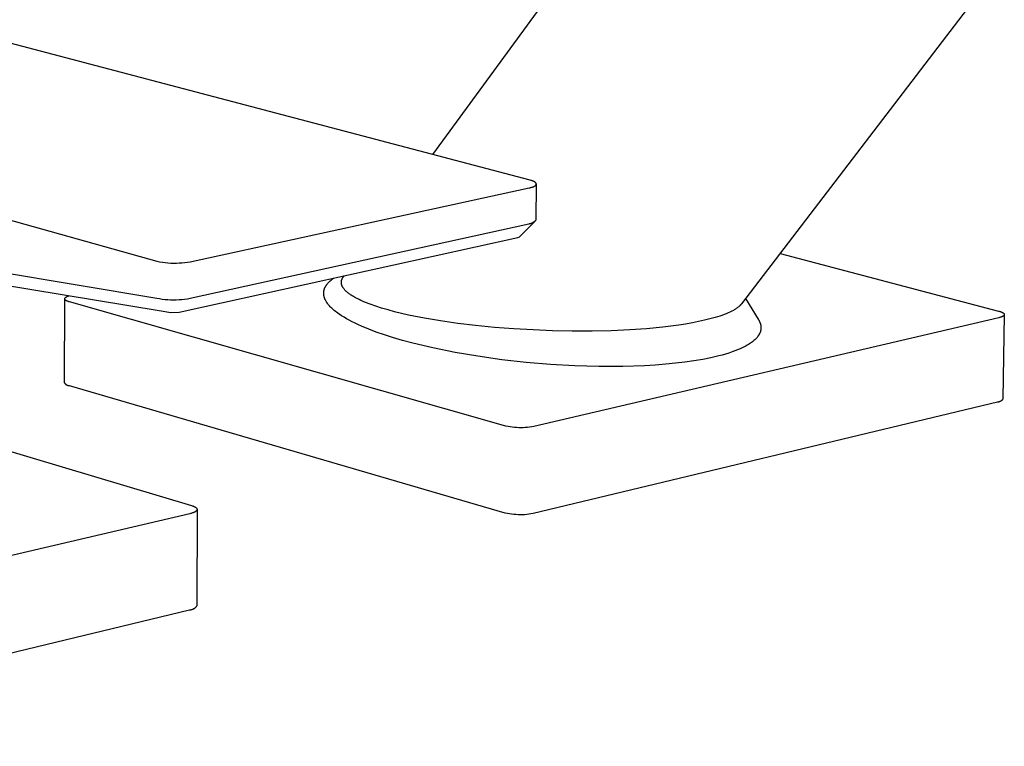
# Model space of a CAD drawing. Units: millimetres. Extents: x -382 to 406, y -320 to 299.
# Drawn here: x -247 to -176, y -303 to -250 of the extents above; entities that cross this region are included whole.
import ezdxf

# ---------------------------------------------------------------- set-up
doc = ezdxf.new("R2010")
doc.units = ezdxf.units.MM
doc.header["$MEASUREMENT"] = 0
doc.layers.add('Default', color=7, linetype='Continuous', true_color=0x000000)

msp = doc.modelspace()

# ---------------------------------------------------------------- linework, layer by layer
at = {"layer": 'Default', "color": 7, "true_color": 0xffffff}
for p, q in [((-217.136, -260.113), (-196.736, -232.2)), ((-210.068, -261.973), (-269.978, -246.207)), ((-176.56, -247.219), (-194.713, -270.953)), ((-296.594, -251.296), (-237.163, -267.851)), ((-210.018, -261.987), (-210.068, -261.973)), ((-209.969, -262.001), (-210.018, -261.987)), ((-209.923, -262.016), (-209.969, -262.001)), ((-209.879, -262.032), (-209.923, -262.016)), ((-209.858, -262.041), (-209.879, -262.032)), ((-209.837, -262.049), (-209.858, -262.041)), ((-209.817, -262.058), (-209.837, -262.049)), ((-209.798, -262.066), (-209.817, -262.058)), ((-209.78, -262.075), (-209.798, -262.066)), ((-209.762, -262.084), (-209.78, -262.075)), ((-209.746, -262.094), (-209.762, -262.084)), ((-209.73, -262.103), (-209.746, -262.094)), ((-209.715, -262.112), (-209.73, -262.103)), ((-209.708, -262.117), (-209.715, -262.112)), ((-209.711, -262.39), (-209.704, -262.385)), ((-209.701, -262.122), (-209.708, -262.117)), ((-209.704, -262.385), (-209.697, -262.38)), ((-209.694, -262.127), (-209.701, -262.122)), ((-209.697, -262.38), (-209.69, -262.375)), ((-209.688, -262.132), (-209.694, -262.127)), ((-209.69, -262.375), (-209.684, -262.371)), ((-209.681, -262.137), (-209.688, -262.132)), ((-209.684, -262.371), (-209.678, -262.366)), ((-209.675, -262.141), (-209.681, -262.137)), ((-209.678, -262.366), (-209.672, -262.361)), ((-209.67, -262.146), (-209.675, -262.141)), ((-209.672, -262.361), (-209.666, -262.356)), ((-209.664, -262.151), (-209.67, -262.146)), ((-209.666, -262.356), (-209.661, -262.351)), ((-209.659, -262.156), (-209.664, -262.151)), ((-209.661, -262.351), (-209.656, -262.346)), ((-209.654, -262.161), (-209.659, -262.156)), ((-209.656, -262.346), (-209.651, -262.341)), ((-209.649, -262.166), (-209.654, -262.161)), ((-209.651, -262.341), (-209.646, -262.336)), ((-209.645, -262.171), (-209.649, -262.166)), ((-209.646, -262.336), (-209.642, -262.331)), ((-209.641, -262.177), (-209.645, -262.171)), ((-209.642, -262.331), (-209.638, -262.326)), ((-209.637, -262.182), (-209.641, -262.177)), ((-209.638, -262.326), (-209.636, -262.324)), ((-209.635, -262.184), (-209.637, -262.182)), ((-209.636, -262.324), (-209.634, -262.321)), ((-209.633, -262.187), (-209.635, -262.184)), ((-209.634, -262.321), (-209.632, -262.319)), ((-209.631, -262.189), (-209.633, -262.187)), ((-209.633, -264.856), (-209.61, -262.264)), ((-209.632, -262.319), (-209.631, -262.316)), ((-209.63, -262.192), (-209.631, -262.189)), ((-209.631, -262.316), (-209.629, -262.313)), ((-209.628, -262.194), (-209.63, -262.192)), ((-209.629, -262.313), (-209.627, -262.311)), ((-209.626, -262.197), (-209.628, -262.194)), ((-209.627, -262.311), (-209.626, -262.308)), ((-209.625, -262.2), (-209.626, -262.197)), ((-209.626, -262.308), (-209.624, -262.306)), ((-209.624, -262.202), (-209.625, -262.2)), ((-209.622, -262.205), (-209.624, -262.202)), ((-209.624, -262.306), (-209.623, -262.303)), ((-209.623, -262.303), (-209.622, -262.301)), ((-209.621, -262.207), (-209.622, -262.205)), ((-209.622, -262.301), (-209.621, -262.298)), ((-209.62, -262.21), (-209.621, -262.207)), ((-209.621, -262.298), (-209.619, -262.296)), ((-209.619, -262.212), (-209.62, -262.21)), ((-209.618, -262.215), (-209.619, -262.212)), ((-209.619, -262.296), (-209.618, -262.293)), ((-209.617, -262.218), (-209.618, -262.215)), ((-209.618, -262.293), (-209.617, -262.29)), ((-209.616, -262.22), (-209.617, -262.218)), ((-209.617, -262.29), (-209.616, -262.288)), ((-209.615, -262.223), (-209.616, -262.22)), ((-209.616, -262.288), (-209.615, -262.285)), ((-209.614, -262.225), (-209.615, -262.223)), ((-209.615, -262.283), (-209.614, -262.28)), ((-209.615, -262.285), (-209.615, -262.283)), ((-209.613, -262.228), (-209.614, -262.225)), ((-209.614, -262.28), (-209.613, -262.277)), ((-209.613, -262.231), (-209.613, -262.228)), ((-209.612, -262.233), (-209.613, -262.231)), ((-209.613, -262.277), (-209.612, -262.275)), ((-209.612, -262.236), (-209.612, -262.233)), ((-209.611, -262.238), (-209.612, -262.236)), ((-209.612, -262.272), (-209.611, -262.27)), ((-209.612, -262.275), (-209.612, -262.272)), ((-209.611, -262.241), (-209.611, -262.238)), ((-209.611, -262.244), (-209.611, -262.241)), ((-209.61, -262.246), (-209.611, -262.244)), ((-209.611, -262.264), (-209.61, -262.262)), ((-209.611, -262.267), (-209.611, -262.264)), ((-209.611, -262.27), (-209.611, -262.267)), ((-209.61, -262.249), (-209.61, -262.246)), ((-209.61, -262.251), (-209.61, -262.249)), ((-209.61, -262.254), (-209.61, -262.251)), ((-209.61, -262.257), (-209.61, -262.254)), ((-209.61, -262.259), (-209.61, -262.257)), ((-209.61, -262.262), (-209.61, -262.259)), ((-234.742, -267.892), (-210.135, -262.541)), ((-210.135, -262.541), (-210.082, -262.528)), ((-210.082, -262.528), (-210.03, -262.516)), ((-210.03, -262.516), (-209.98, -262.502)), ((-209.98, -262.502), (-209.932, -262.487)), ((-209.932, -262.487), (-209.887, -262.472)), ((-209.887, -262.472), (-209.865, -262.464)), ((-209.865, -262.464), (-209.844, -262.456)), ((-209.844, -262.456), (-209.824, -262.448)), ((-209.824, -262.448), (-209.804, -262.439)), ((-209.804, -262.439), (-209.785, -262.431)), ((-209.785, -262.431), (-209.767, -262.422)), ((-209.767, -262.422), (-209.75, -262.413)), ((-209.75, -262.413), (-209.734, -262.404)), ((-209.734, -262.404), (-209.718, -262.394)), ((-209.718, -262.394), (-209.711, -262.39)), ((-234.75, -270.544), (-210.157, -265.136)), ((-210.837, -266.091), (-209.693, -264.958)), ((-210.157, -265.136), (-210.133, -265.133)), ((-210.133, -265.133), (-210.109, -265.131)), ((-210.109, -265.131), (-210.084, -265.127)), ((-210.084, -265.127), (-210.06, -265.122)), ((-210.06, -265.122), (-210.036, -265.117)), ((-210.036, -265.117), (-210.013, -265.111)), ((-210.013, -265.111), (-209.989, -265.104)), ((-209.989, -265.104), (-209.966, -265.096)), ((-209.966, -265.096), (-209.943, -265.088)), ((-209.943, -265.088), (-209.92, -265.078)), ((-209.92, -265.078), (-209.898, -265.068)), ((-209.898, -265.068), (-209.876, -265.057)), ((-209.876, -265.057), (-209.854, -265.046)), ((-209.854, -265.046), (-209.833, -265.034)), ((-209.833, -265.034), (-209.812, -265.021)), ((-209.812, -265.021), (-209.792, -265.007)), ((-209.792, -265.007), (-209.772, -264.993)), ((-209.772, -264.993), (-209.753, -264.978)), ((-209.753, -264.978), (-209.734, -264.962)), ((-209.734, -264.962), (-209.716, -264.946)), ((-209.716, -264.946), (-209.698, -264.929)), ((-209.698, -264.929), (-209.681, -264.912)), ((-209.681, -264.912), (-209.664, -264.894)), ((-209.664, -264.894), (-209.648, -264.875)), ((-209.648, -264.875), (-209.633, -264.856)), ((-266.108, -265.694), (-237.17, -270.536)), ((-235.542, -271.563), (-210.961, -266.138)), ((-210.961, -266.138), (-210.837, -266.091)), ((-264.329, -266.912), (-236.859, -271.469)), ((-191.911, -267.289), (-176.044, -271.474)), ((-237.163, -267.851), (-236.964, -267.892)), ((-236.964, -267.892), (-236.764, -267.927)), ((-236.764, -267.927), (-236.563, -267.954)), ((-236.563, -267.954), (-236.36, -267.975)), ((-236.36, -267.975), (-236.158, -267.989)), ((-236.158, -267.989), (-235.955, -267.995)), ((-235.955, -267.995), (-235.751, -267.995)), ((-235.751, -267.995), (-235.548, -267.988)), ((-235.548, -267.988), (-235.346, -267.975)), ((-235.346, -267.975), (-235.143, -267.954)), ((-235.143, -267.954), (-234.942, -267.926)), ((-234.942, -267.926), (-234.742, -267.892)), ((-224.82, -269.539), (-224.802, -269.515)), ((-224.802, -269.515), (-224.783, -269.492)), ((-224.783, -269.492), (-224.759, -269.463)), ((-224.759, -269.463), (-224.734, -269.435)), ((-224.734, -269.435), (-224.709, -269.407)), ((-224.709, -269.407), (-224.684, -269.38)), ((-224.684, -269.38), (-224.657, -269.353)), ((-224.657, -269.353), (-224.63, -269.327)), ((-224.63, -269.327), (-224.603, -269.302)), ((-224.603, -269.302), (-224.575, -269.276)), ((-224.575, -269.276), (-224.519, -269.228)), ((-224.519, -269.228), (-224.461, -269.18)), ((-224.461, -269.18), (-224.401, -269.135)), ((-224.401, -269.135), (-224.341, -269.091)), ((-223.77, -269.386), (-223.769, -269.369)), ((-223.77, -269.404), (-223.77, -269.386)), ((-223.77, -269.414), (-223.77, -269.404)), ((-223.769, -269.425), (-223.77, -269.414)), ((-223.769, -269.369), (-223.768, -269.351)), ((-223.769, -269.436), (-223.769, -269.425)), ((-223.768, -269.447), (-223.769, -269.436)), ((-223.768, -269.351), (-223.767, -269.334)), ((-223.767, -269.458), (-223.768, -269.447)), ((-223.767, -269.334), (-223.764, -269.316)), ((-223.765, -269.469), (-223.767, -269.458)), ((-223.764, -269.48), (-223.765, -269.469)), ((-223.764, -269.316), (-223.762, -269.299)), ((-223.762, -269.491), (-223.764, -269.48)), ((-223.762, -269.299), (-223.759, -269.282)), ((-223.758, -269.512), (-223.762, -269.491)), ((-223.759, -269.282), (-223.755, -269.265)), ((-223.754, -269.534), (-223.758, -269.512)), ((-223.755, -269.265), (-223.75, -269.246)), ((-223.748, -269.555), (-223.754, -269.534)), ((-223.75, -269.246), (-223.745, -269.228)), ((-223.745, -269.228), (-223.74, -269.21)), ((-223.74, -269.21), (-223.733, -269.192)), ((-223.733, -269.192), (-223.727, -269.174)), ((-223.727, -269.174), (-223.719, -269.156)), ((-223.719, -269.156), (-223.712, -269.139)), ((-223.712, -269.139), (-223.704, -269.122)), ((-223.704, -269.122), (-223.695, -269.105)), ((-223.695, -269.105), (-223.686, -269.088)), ((-223.686, -269.088), (-223.677, -269.071)), ((-223.677, -269.071), (-223.667, -269.055)), ((-223.667, -269.055), (-223.657, -269.039)), ((-223.657, -269.039), (-223.646, -269.023)), ((-223.646, -269.023), (-223.636, -269.007)), ((-223.636, -269.007), (-223.625, -268.992)), ((-223.625, -268.992), (-223.574, -268.922)), ((-225.053, -270.174), (-225.052, -270.145)), ((-225.053, -270.202), (-225.053, -270.174)), ((-225.052, -270.231), (-225.053, -270.202)), ((-225.052, -270.145), (-225.051, -270.117)), ((-225.05, -270.259), (-225.052, -270.231)), ((-225.051, -270.117), (-225.048, -270.088)), ((-225.048, -270.088), (-225.046, -270.065)), ((-225.046, -270.065), (-225.043, -270.042)), ((-225.043, -270.042), (-225.039, -270.019)), ((-225.039, -270.019), (-225.035, -269.996)), ((-225.035, -269.996), (-225.03, -269.974)), ((-225.03, -269.974), (-225.024, -269.951)), ((-225.024, -269.951), (-225.018, -269.928)), ((-225.018, -269.928), (-225.012, -269.906)), ((-225.012, -269.906), (-225.003, -269.878)), ((-225.003, -269.878), (-224.993, -269.85)), ((-224.993, -269.85), (-224.982, -269.822)), ((-224.982, -269.822), (-224.971, -269.795)), ((-224.971, -269.795), (-224.959, -269.768)), ((-224.959, -269.768), (-224.946, -269.741)), ((-224.946, -269.741), (-224.932, -269.714)), ((-224.932, -269.714), (-224.918, -269.688)), ((-224.918, -269.688), (-224.903, -269.662)), ((-224.903, -269.662), (-224.887, -269.637)), ((-224.887, -269.637), (-224.871, -269.612)), ((-224.871, -269.612), (-224.855, -269.587)), ((-224.855, -269.587), (-224.837, -269.563)), ((-224.837, -269.563), (-224.82, -269.539)), ((-223.742, -269.576), (-223.748, -269.555)), ((-223.737, -269.595), (-223.742, -269.576)), ((-223.73, -269.613), (-223.737, -269.595)), ((-223.723, -269.631), (-223.73, -269.613)), ((-223.716, -269.649), (-223.723, -269.631)), ((-223.708, -269.667), (-223.716, -269.649)), ((-223.7, -269.684), (-223.708, -269.667)), ((-223.691, -269.701), (-223.7, -269.684)), ((-223.682, -269.719), (-223.691, -269.701)), ((-223.673, -269.736), (-223.682, -269.719)), ((-223.663, -269.752), (-223.673, -269.736)), ((-223.653, -269.769), (-223.663, -269.752)), ((-223.643, -269.785), (-223.653, -269.769)), ((-223.632, -269.802), (-223.643, -269.785)), ((-223.621, -269.818), (-223.632, -269.802)), ((-223.598, -269.849), (-223.621, -269.818)), ((-223.571, -269.884), (-223.598, -269.849)), ((-223.543, -269.918), (-223.571, -269.884)), ((-223.513, -269.951), (-223.543, -269.918)), ((-223.483, -269.983), (-223.513, -269.951)), ((-223.462, -270.005), (-223.483, -269.983)), ((-223.44, -270.026), (-223.462, -270.005)), ((-223.396, -270.067), (-223.44, -270.026)), ((-223.351, -270.107), (-223.396, -270.067)), ((-223.304, -270.146), (-223.351, -270.107)), ((-223.254, -270.185), (-223.304, -270.146)), ((-223.203, -270.224), (-223.254, -270.185)), ((-223.152, -270.261), (-223.203, -270.224)), ((-243.861, -276.682), (-243.855, -270.603)), ((-243.855, -270.58), (-243.854, -270.578)), ((-243.855, -270.582), (-243.855, -270.58)), ((-243.855, -270.584), (-243.855, -270.582)), ((-243.855, -270.586), (-243.855, -270.584)), ((-243.855, -270.588), (-243.855, -270.586)), ((-243.855, -270.59), (-243.855, -270.588)), ((-243.855, -270.592), (-243.855, -270.59)), ((-243.855, -270.594), (-243.855, -270.592)), ((-243.855, -270.596), (-243.855, -270.594)), ((-243.855, -270.598), (-243.855, -270.596)), ((-243.854, -270.6), (-243.855, -270.598)), ((-243.854, -270.574), (-243.853, -270.572)), ((-243.854, -270.576), (-243.854, -270.574)), ((-243.854, -270.578), (-243.854, -270.576)), ((-243.854, -270.602), (-243.854, -270.6)), ((-243.854, -270.604), (-243.854, -270.602)), ((-243.853, -270.606), (-243.854, -270.604)), ((-243.853, -270.568), (-243.852, -270.566)), ((-243.853, -270.57), (-243.853, -270.568)), ((-243.853, -270.572), (-243.853, -270.57)), ((-243.853, -270.608), (-243.853, -270.606)), ((-243.853, -270.61), (-243.853, -270.608)), ((-243.852, -270.612), (-243.853, -270.61)), ((-243.852, -270.564), (-243.851, -270.562)), ((-243.852, -270.566), (-243.852, -270.564)), ((-243.851, -270.614), (-243.852, -270.612)), ((-243.851, -270.562), (-243.85, -270.56)), ((-243.851, -270.616), (-243.851, -270.614)), ((-243.85, -270.618), (-243.851, -270.616)), ((-243.85, -270.558), (-243.849, -270.557)), ((-243.85, -270.56), (-243.85, -270.558)), ((-243.85, -270.62), (-243.85, -270.618)), ((-243.849, -270.622), (-243.85, -270.62)), ((-243.849, -270.557), (-243.848, -270.555)), ((-243.848, -270.624), (-243.849, -270.622)), ((-243.848, -270.555), (-243.847, -270.553)), ((-243.847, -270.626), (-243.848, -270.624)), ((-243.847, -270.553), (-243.846, -270.551)), ((-243.846, -270.628), (-243.847, -270.626)), ((-243.846, -270.551), (-243.845, -270.549)), ((-243.845, -270.63), (-243.846, -270.628)), ((-243.845, -270.549), (-243.844, -270.547)), ((-243.844, -270.632), (-243.845, -270.63)), ((-243.844, -270.547), (-243.843, -270.545)), ((-243.843, -270.634), (-243.844, -270.632)), ((-243.843, -270.545), (-243.842, -270.543)), ((-243.842, -270.636), (-243.843, -270.634)), ((-243.842, -270.543), (-243.841, -270.541)), ((-243.841, -270.638), (-243.842, -270.636)), ((-243.841, -270.541), (-243.84, -270.539)), ((-243.84, -270.64), (-243.841, -270.638)), ((-243.84, -270.539), (-243.839, -270.537)), ((-243.838, -270.644), (-243.84, -270.64)), ((-243.839, -270.537), (-243.836, -270.533)), ((-243.835, -270.648), (-243.838, -270.644)), ((-243.836, -270.533), (-243.834, -270.529)), ((-243.832, -270.651), (-243.835, -270.648)), ((-243.834, -270.529), (-243.831, -270.525)), ((-243.829, -270.655), (-243.832, -270.651)), ((-243.831, -270.525), (-243.828, -270.521)), ((-243.826, -270.659), (-243.829, -270.655)), ((-243.828, -270.521), (-243.824, -270.517)), ((-243.823, -270.663), (-243.826, -270.659)), ((-243.824, -270.517), (-243.821, -270.513)), ((-243.82, -270.667), (-243.823, -270.663)), ((-243.821, -270.513), (-243.817, -270.51)), ((-243.816, -270.671), (-243.82, -270.667)), ((-243.817, -270.51), (-243.814, -270.506)), ((-243.812, -270.674), (-243.816, -270.671)), ((-243.814, -270.506), (-243.81, -270.502)), ((-243.808, -270.678), (-243.812, -270.674)), ((-243.81, -270.502), (-243.805, -270.498)), ((-243.804, -270.682), (-243.808, -270.678)), ((-243.805, -270.498), (-243.801, -270.494)), ((-243.8, -270.686), (-243.804, -270.682)), ((-243.801, -270.494), (-243.797, -270.49)), ((-243.795, -270.689), (-243.8, -270.686)), ((-243.797, -270.49), (-243.792, -270.487)), ((-243.791, -270.693), (-243.795, -270.689)), ((-243.792, -270.487), (-243.787, -270.483)), ((-243.786, -270.697), (-243.791, -270.693)), ((-243.787, -270.483), (-243.782, -270.479)), ((-243.776, -270.704), (-243.786, -270.697)), ((-243.782, -270.479), (-243.772, -270.472)), ((-243.765, -270.711), (-243.776, -270.704)), ((-243.772, -270.472), (-243.761, -270.465)), ((-243.754, -270.718), (-243.765, -270.711)), ((-243.761, -270.465), (-243.749, -270.457)), ((-243.742, -270.725), (-243.754, -270.718)), ((-243.749, -270.457), (-243.737, -270.45)), ((-243.73, -270.732), (-243.742, -270.725)), ((-243.737, -270.45), (-243.724, -270.443)), ((-243.717, -270.739), (-243.73, -270.732)), ((-243.724, -270.443), (-243.71, -270.436)), ((-243.704, -270.746), (-243.717, -270.739)), ((-243.71, -270.436), (-243.696, -270.43)), ((-243.69, -270.752), (-243.704, -270.746)), ((-243.696, -270.43), (-243.682, -270.423)), ((-243.676, -270.759), (-243.69, -270.752)), ((-243.682, -270.423), (-243.667, -270.416)), ((-243.646, -270.771), (-243.676, -270.759)), ((-243.667, -270.416), (-243.635, -270.404)), ((-243.614, -270.783), (-243.646, -270.771)), ((-243.635, -270.404), (-243.602, -270.391)), ((-243.581, -270.795), (-243.614, -270.783)), ((-243.602, -270.391), (-243.567, -270.38)), ((-243.547, -270.806), (-243.581, -270.795)), ((-243.567, -270.38), (-243.53, -270.368)), ((-243.511, -270.817), (-243.547, -270.806)), ((-211.817, -279.825), (-243.511, -270.817)), ((-237.17, -270.536), (-236.97, -270.573)), ((-236.97, -270.573), (-236.77, -270.603)), ((-236.77, -270.603), (-236.568, -270.626)), ((-236.568, -270.626), (-236.366, -270.643)), ((-236.366, -270.643), (-236.163, -270.654)), ((-236.163, -270.654), (-235.96, -270.658)), ((-235.96, -270.658), (-235.757, -270.655)), ((-235.757, -270.655), (-235.555, -270.646)), ((-235.555, -270.646), (-235.352, -270.63)), ((-235.352, -270.63), (-235.151, -270.608)), ((-235.151, -270.608), (-234.95, -270.579)), ((-234.95, -270.579), (-234.75, -270.544)), ((-225.047, -270.287), (-225.05, -270.259)), ((-225.043, -270.316), (-225.047, -270.287)), ((-225.039, -270.345), (-225.043, -270.316)), ((-225.033, -270.374), (-225.039, -270.345)), ((-225.027, -270.403), (-225.033, -270.374)), ((-225.02, -270.431), (-225.027, -270.403)), ((-225.012, -270.46), (-225.02, -270.431)), ((-225.004, -270.488), (-225.012, -270.46)), ((-224.995, -270.516), (-225.004, -270.488)), ((-224.985, -270.544), (-224.995, -270.516)), ((-224.973, -270.573), (-224.985, -270.544)), ((-224.961, -270.603), (-224.973, -270.573)), ((-224.949, -270.631), (-224.961, -270.603)), ((-224.935, -270.66), (-224.949, -270.631)), ((-224.921, -270.688), (-224.935, -270.66)), ((-224.906, -270.716), (-224.921, -270.688)), ((-224.891, -270.744), (-224.906, -270.716)), ((-224.875, -270.772), (-224.891, -270.744)), ((-224.858, -270.801), (-224.875, -270.772)), ((-224.84, -270.829), (-224.858, -270.801)), ((-224.821, -270.858), (-224.84, -270.829)), ((-224.802, -270.886), (-224.821, -270.858)), ((-224.762, -270.941), (-224.802, -270.886)), ((-224.72, -270.994), (-224.762, -270.941)), ((-223.099, -270.297), (-223.152, -270.261)), ((-223.046, -270.332), (-223.099, -270.297)), ((-222.992, -270.366), (-223.046, -270.332)), ((-222.883, -270.432), (-222.992, -270.366)), ((-222.752, -270.506), (-222.883, -270.432)), ((-222.619, -270.577), (-222.752, -270.506)), ((-222.484, -270.644), (-222.619, -270.577)), ((-222.347, -270.708), (-222.484, -270.644)), ((-222.183, -270.781), (-222.347, -270.708)), ((-222.017, -270.851), (-222.183, -270.781)), ((-221.681, -270.981), (-222.017, -270.851)), ((-194.713, -270.953), (-194.728, -270.972)), ((-194.421, -270.571), (-193.501, -272.058)), ((-236.859, -271.469), (-236.146, -271.586)), ((-236.146, -271.586), (-235.542, -271.563)), ((-224.673, -271.052), (-224.72, -270.994)), ((-224.624, -271.107), (-224.673, -271.052)), ((-224.574, -271.162), (-224.624, -271.107)), ((-224.522, -271.215), (-224.574, -271.162)), ((-224.464, -271.272), (-224.522, -271.215)), ((-224.404, -271.327), (-224.464, -271.272)), ((-224.343, -271.381), (-224.404, -271.327)), ((-224.281, -271.434), (-224.343, -271.381)), ((-224.198, -271.501), (-224.281, -271.434)), ((-224.113, -271.567), (-224.198, -271.501)), ((-224.026, -271.631), (-224.113, -271.567)), ((-223.938, -271.693), (-224.026, -271.631)), ((-221.267, -271.127), (-221.681, -270.981)), ((-220.848, -271.261), (-221.267, -271.127)), ((-220.377, -271.398), (-220.848, -271.261)), ((-219.903, -271.525), (-220.377, -271.398)), ((-219.395, -271.649), (-219.903, -271.525)), ((-218.884, -271.765), (-219.395, -271.649)), ((-195.832, -271.675), (-195.975, -271.731)), ((-195.69, -271.615), (-195.832, -271.675)), ((-195.551, -271.552), (-195.69, -271.615)), ((-195.413, -271.483), (-195.551, -271.552)), ((-195.305, -271.425), (-195.413, -271.483)), ((-195.252, -271.395), (-195.305, -271.425)), ((-195.199, -271.363), (-195.252, -271.395)), ((-195.147, -271.331), (-195.199, -271.363)), ((-195.096, -271.297), (-195.147, -271.331)), ((-195.046, -271.262), (-195.096, -271.297)), ((-194.996, -271.226), (-195.046, -271.262)), ((-194.957, -271.196), (-194.996, -271.226)), ((-194.919, -271.164), (-194.957, -271.196)), ((-194.881, -271.132), (-194.919, -271.164)), ((-194.845, -271.099), (-194.881, -271.132)), ((-194.827, -271.082), (-194.845, -271.099)), ((-194.81, -271.064), (-194.827, -271.082)), ((-194.793, -271.047), (-194.81, -271.064)), ((-194.776, -271.029), (-194.793, -271.047)), ((-194.76, -271.01), (-194.776, -271.029)), ((-194.744, -270.991), (-194.76, -271.01)), ((-194.728, -270.972), (-194.744, -270.991)), ((-176.044, -271.474), (-176.001, -271.486)), ((-176.001, -271.486), (-175.959, -271.498)), ((-175.959, -271.498), (-175.919, -271.512)), ((-175.919, -271.512), (-175.881, -271.525)), ((-175.881, -271.525), (-175.844, -271.54)), ((-175.844, -271.54), (-175.827, -271.547)), ((-175.827, -271.547), (-175.81, -271.555)), ((-175.81, -271.555), (-175.794, -271.562)), ((-175.794, -271.562), (-175.778, -271.57)), ((-175.778, -271.57), (-175.763, -271.578)), ((-175.763, -271.578), (-175.749, -271.586)), ((-175.749, -271.586), (-175.735, -271.594)), ((-175.735, -271.594), (-175.722, -271.602)), ((-175.722, -271.602), (-175.716, -271.607)), ((-175.716, -271.607), (-175.71, -271.611)), ((-175.71, -271.611), (-175.705, -271.615)), ((-175.705, -271.615), (-175.699, -271.619)), ((-175.699, -271.619), (-175.694, -271.624)), ((-175.694, -271.624), (-175.689, -271.628)), ((-175.689, -271.628), (-175.684, -271.632)), ((-175.684, -271.632), (-175.679, -271.636)), ((-175.679, -271.636), (-175.674, -271.641)), ((-175.674, -271.641), (-175.67, -271.645)), ((-175.67, -271.645), (-175.666, -271.649)), ((-175.666, -271.649), (-175.662, -271.654)), ((-175.662, -271.654), (-175.658, -271.658)), ((-175.658, -271.658), (-175.655, -271.663)), ((-175.655, -271.663), (-175.652, -271.667)), ((-175.652, -271.667), (-175.65, -271.669)), ((-175.65, -271.669), (-175.649, -271.672)), ((-175.649, -271.672), (-175.647, -271.674)), ((-175.647, -271.674), (-175.646, -271.676)), ((-175.646, -271.676), (-175.645, -271.678)), ((-175.645, -271.678), (-175.643, -271.68)), ((-223.759, -271.812), (-223.938, -271.693)), ((-223.576, -271.927), (-223.759, -271.812)), ((-223.39, -272.035), (-223.576, -271.927)), ((-223.202, -272.14), (-223.39, -272.035)), ((-222.981, -272.255), (-223.202, -272.14)), ((-222.759, -272.365), (-222.981, -272.255)), ((-222.534, -272.471), (-222.759, -272.365)), ((-217.733, -271.994), (-218.884, -271.765)), ((-216.576, -272.191), (-217.733, -271.994)), ((-215.308, -272.373), (-216.576, -272.191)), ((-214.035, -272.526), (-215.308, -272.373)), ((-176.03, -271.963), (-209.791, -279.86)), ((-198.283, -272.334), (-198.776, -272.419)), ((-197.836, -272.247), (-198.283, -272.334)), ((-197.392, -272.149), (-197.836, -272.247)), ((-197.002, -272.053), (-197.392, -272.149)), ((-196.616, -271.946), (-197.002, -272.053)), ((-196.293, -271.844), (-196.616, -271.946)), ((-196.133, -271.789), (-196.293, -271.844)), ((-195.975, -271.731), (-196.133, -271.789)), ((-193.501, -272.058), (-193.484, -272.086)), ((-193.484, -272.086), (-193.468, -272.113)), ((-193.468, -272.113), (-193.452, -272.141)), ((-193.452, -272.141), (-193.437, -272.17)), ((-193.437, -272.17), (-193.422, -272.198)), ((-193.422, -272.198), (-193.408, -272.227)), ((-193.408, -272.227), (-193.395, -272.256)), ((-193.395, -272.256), (-193.383, -272.286)), ((-193.383, -272.286), (-193.372, -272.314)), ((-193.372, -272.314), (-193.361, -272.342)), ((-193.361, -272.342), (-193.352, -272.37)), ((-193.352, -272.37), (-193.343, -272.399)), ((-175.988, -271.952), (-176.03, -271.963)), ((-175.946, -271.941), (-175.988, -271.952)), ((-175.907, -271.93), (-175.946, -271.941)), ((-175.869, -271.917), (-175.907, -271.93)), ((-175.851, -271.911), (-175.869, -271.917)), ((-175.833, -271.904), (-175.851, -271.911)), ((-175.816, -271.897), (-175.833, -271.904)), ((-175.8, -271.89), (-175.816, -271.897)), ((-175.784, -271.883), (-175.8, -271.89)), ((-175.769, -271.876), (-175.784, -271.883)), ((-175.754, -271.868), (-175.769, -271.876)), ((-175.741, -271.861), (-175.754, -271.868)), ((-175.728, -271.853), (-175.741, -271.861)), ((-175.631, -271.743), (-175.732, -277.85)), ((-175.721, -271.849), (-175.728, -271.853)), ((-175.715, -271.845), (-175.721, -271.849)), ((-175.709, -271.841), (-175.715, -271.845)), ((-175.704, -271.837), (-175.709, -271.841)), ((-175.698, -271.833), (-175.704, -271.837)), ((-175.693, -271.829), (-175.698, -271.833)), ((-175.688, -271.825), (-175.693, -271.829)), ((-175.683, -271.821), (-175.688, -271.825)), ((-175.678, -271.817), (-175.683, -271.821)), ((-175.674, -271.812), (-175.678, -271.817)), ((-175.669, -271.808), (-175.674, -271.812)), ((-175.665, -271.804), (-175.669, -271.808)), ((-175.661, -271.8), (-175.665, -271.804)), ((-175.658, -271.796), (-175.661, -271.8)), ((-175.654, -271.791), (-175.658, -271.796)), ((-175.653, -271.789), (-175.654, -271.791)), ((-175.651, -271.787), (-175.653, -271.789)), ((-175.65, -271.785), (-175.651, -271.787)), ((-175.648, -271.783), (-175.65, -271.785)), ((-175.647, -271.78), (-175.648, -271.783)), ((-175.646, -271.778), (-175.647, -271.78)), ((-175.644, -271.776), (-175.646, -271.778)), ((-175.643, -271.774), (-175.644, -271.776)), ((-175.643, -271.68), (-175.642, -271.683)), ((-175.642, -271.772), (-175.643, -271.774)), ((-175.642, -271.683), (-175.641, -271.685)), ((-175.641, -271.77), (-175.642, -271.772)), ((-175.641, -271.685), (-175.64, -271.687)), ((-175.64, -271.767), (-175.641, -271.77)), ((-175.64, -271.687), (-175.639, -271.689)), ((-175.639, -271.765), (-175.64, -271.767)), ((-175.639, -271.689), (-175.638, -271.692)), ((-175.638, -271.763), (-175.639, -271.765)), ((-175.638, -271.692), (-175.637, -271.694)), ((-175.637, -271.761), (-175.638, -271.763)), ((-175.637, -271.694), (-175.636, -271.696)), ((-175.636, -271.759), (-175.637, -271.761)), ((-175.636, -271.696), (-175.636, -271.698)), ((-175.636, -271.698), (-175.635, -271.701)), ((-175.635, -271.756), (-175.636, -271.759)), ((-175.635, -271.701), (-175.634, -271.703)), ((-175.634, -271.752), (-175.635, -271.754)), ((-175.635, -271.754), (-175.635, -271.756)), ((-175.634, -271.703), (-175.633, -271.705)), ((-175.633, -271.75), (-175.634, -271.752)), ((-175.633, -271.705), (-175.633, -271.707)), ((-175.633, -271.707), (-175.632, -271.709)), ((-175.632, -271.745), (-175.633, -271.747)), ((-175.633, -271.747), (-175.633, -271.75)), ((-175.632, -271.709), (-175.632, -271.712)), ((-175.632, -271.712), (-175.632, -271.714)), ((-175.632, -271.714), (-175.631, -271.716)), ((-175.631, -271.741), (-175.632, -271.743)), ((-175.632, -271.743), (-175.632, -271.745)), ((-175.631, -271.716), (-175.631, -271.718)), ((-175.631, -271.718), (-175.631, -271.721)), ((-175.631, -271.721), (-175.631, -271.723)), ((-175.631, -271.723), (-175.631, -271.725)), ((-175.631, -271.725), (-175.63, -271.727)), ((-175.63, -271.727), (-175.631, -271.73)), ((-175.631, -271.73), (-175.631, -271.732)), ((-175.631, -271.732), (-175.631, -271.734)), ((-175.631, -271.734), (-175.631, -271.736)), ((-175.631, -271.736), (-175.631, -271.739)), ((-175.631, -271.739), (-175.631, -271.741)), ((-222.307, -272.572), (-222.534, -272.471)), ((-221.773, -272.795), (-222.307, -272.572)), ((-221.232, -273), (-221.773, -272.795)), ((-220.642, -273.205), (-221.232, -273)), ((-212.647, -272.663), (-214.035, -272.526)), ((-211.255, -272.771), (-212.647, -272.663)), ((-209.852, -272.852), (-211.255, -272.771)), ((-208.447, -272.907), (-209.852, -272.852)), ((-207, -272.934), (-208.447, -272.907)), ((-205.553, -272.932), (-207, -272.934)), ((-204.189, -272.901), (-205.553, -272.932)), ((-202.826, -272.84), (-204.189, -272.901)), ((-201.623, -272.757), (-202.826, -272.84)), ((-200.424, -272.642), (-201.623, -272.757)), ((-199.271, -272.496), (-200.424, -272.642)), ((-198.776, -272.419), (-199.271, -272.496)), ((-193.386, -273.087), (-193.398, -273.113)), ((-193.375, -273.061), (-193.386, -273.087)), ((-193.364, -273.034), (-193.375, -273.061)), ((-193.354, -273.007), (-193.364, -273.034)), ((-193.345, -272.98), (-193.354, -273.007)), ((-193.336, -272.952), (-193.345, -272.98)), ((-193.343, -272.399), (-193.335, -272.427)), ((-193.329, -272.926), (-193.336, -272.952)), ((-193.335, -272.427), (-193.327, -272.456)), ((-193.322, -272.899), (-193.329, -272.926)), ((-193.327, -272.456), (-193.321, -272.485)), ((-193.317, -272.871), (-193.322, -272.899)), ((-193.321, -272.485), (-193.315, -272.515)), ((-193.312, -272.844), (-193.317, -272.871)), ((-193.315, -272.515), (-193.31, -272.542)), ((-193.308, -272.817), (-193.312, -272.844)), ((-193.31, -272.542), (-193.307, -272.569)), ((-193.304, -272.789), (-193.308, -272.817)), ((-193.307, -272.569), (-193.304, -272.596)), ((-193.304, -272.596), (-193.301, -272.624)), ((-193.302, -272.761), (-193.304, -272.789)), ((-193.3, -272.734), (-193.302, -272.761)), ((-193.301, -272.624), (-193.3, -272.651)), ((-193.3, -272.651), (-193.299, -272.679)), ((-193.299, -272.706), (-193.3, -272.734)), ((-193.299, -272.679), (-193.299, -272.706)), ((-220.046, -273.396), (-220.642, -273.205)), ((-219.319, -273.61), (-220.046, -273.396)), ((-218.587, -273.808), (-219.319, -273.61)), ((-217.864, -273.987), (-218.587, -273.808)), ((-194.059, -273.812), (-194.135, -273.862)), ((-193.984, -273.759), (-194.059, -273.812)), ((-193.924, -273.715), (-193.984, -273.759)), ((-193.866, -273.67), (-193.924, -273.715)), ((-193.809, -273.622), (-193.866, -273.67)), ((-193.753, -273.573), (-193.809, -273.622)), ((-193.726, -273.548), (-193.753, -273.573)), ((-193.7, -273.522), (-193.726, -273.548)), ((-193.674, -273.496), (-193.7, -273.522)), ((-193.648, -273.469), (-193.674, -273.496)), ((-193.623, -273.442), (-193.648, -273.469)), ((-193.599, -273.414), (-193.623, -273.442)), ((-193.575, -273.386), (-193.599, -273.414)), ((-193.552, -273.357), (-193.575, -273.386)), ((-193.534, -273.334), (-193.552, -273.357)), ((-193.517, -273.311), (-193.534, -273.334)), ((-193.5, -273.287), (-193.517, -273.311)), ((-193.484, -273.264), (-193.5, -273.287)), ((-193.468, -273.239), (-193.484, -273.264)), ((-193.453, -273.215), (-193.468, -273.239)), ((-193.438, -273.19), (-193.453, -273.215)), ((-193.424, -273.165), (-193.438, -273.19)), ((-193.411, -273.139), (-193.424, -273.165)), ((-193.398, -273.113), (-193.411, -273.139)), ((-217.137, -274.153), (-217.864, -273.987)), ((-215.502, -274.484), (-217.137, -274.153)), ((-213.857, -274.762), (-215.502, -274.484)), ((-195.632, -274.524), (-195.874, -274.598)), ((-195.392, -274.444), (-195.632, -274.524)), ((-195.195, -274.373), (-195.392, -274.444)), ((-194.999, -274.297), (-195.195, -274.373)), ((-194.806, -274.216), (-194.999, -274.297)), ((-194.615, -274.128), (-194.806, -274.216)), ((-194.451, -274.046), (-194.615, -274.128)), ((-194.371, -274.003), (-194.451, -274.046)), ((-194.291, -273.958), (-194.371, -274.003)), ((-194.213, -273.911), (-194.291, -273.958)), ((-194.135, -273.862), (-194.213, -273.911)), ((-212.104, -275.007), (-213.857, -274.762)), ((-210.345, -275.201), (-212.104, -275.007)), ((-208.581, -275.349), (-210.345, -275.201)), ((-198.817, -275.186), (-199.51, -275.268)), ((-198.165, -275.093), (-198.817, -275.186)), ((-197.517, -274.983), (-198.165, -275.093)), ((-196.937, -274.867), (-197.517, -274.983)), ((-196.649, -274.802), (-196.937, -274.867)), ((-196.362, -274.732), (-196.649, -274.802)), ((-196.117, -274.668), (-196.362, -274.732)), ((-195.874, -274.598), (-196.117, -274.668)), ((-206.815, -275.448), (-208.581, -275.349)), ((-205.072, -275.497), (-206.815, -275.448)), ((-203.328, -275.494), (-205.072, -275.497)), ((-201.765, -275.443), (-203.328, -275.494)), ((-200.984, -275.397), (-201.765, -275.443)), ((-200.205, -275.336), (-200.984, -275.397)), ((-199.51, -275.268), (-200.205, -275.336)), ((-243.855, -276.695), (-243.861, -276.682)), ((-243.848, -276.707), (-243.855, -276.695)), ((-243.841, -276.719), (-243.848, -276.707)), ((-243.834, -276.731), (-243.841, -276.719)), ((-243.826, -276.743), (-243.834, -276.731)), ((-243.818, -276.754), (-243.826, -276.743)), ((-243.809, -276.765), (-243.818, -276.754)), ((-243.8, -276.776), (-243.809, -276.765)), ((-243.79, -276.787), (-243.8, -276.776)), ((-243.781, -276.797), (-243.79, -276.787)), ((-243.771, -276.806), (-243.781, -276.797)), ((-243.76, -276.816), (-243.771, -276.806)), ((-243.749, -276.825), (-243.76, -276.816)), ((-243.738, -276.834), (-243.749, -276.825)), ((-243.727, -276.842), (-243.738, -276.834)), ((-243.715, -276.85), (-243.727, -276.842)), ((-243.704, -276.857), (-243.715, -276.85)), ((-243.691, -276.864), (-243.704, -276.857)), ((-243.679, -276.871), (-243.691, -276.864)), ((-243.666, -276.877), (-243.679, -276.871)), ((-243.654, -276.883), (-243.666, -276.877)), ((-243.641, -276.888), (-243.654, -276.883)), ((-243.627, -276.893), (-243.641, -276.888)), ((-243.614, -276.898), (-243.627, -276.893)), ((-243.601, -276.901), (-243.614, -276.898)), ((-243.587, -276.905), (-243.601, -276.901)), ((-243.573, -276.908), (-243.587, -276.905)), ((-243.559, -276.911), (-243.573, -276.908)), ((-243.546, -276.913), (-243.559, -276.911)), ((-243.532, -276.914), (-243.546, -276.913)), ((-243.518, -276.915), (-243.532, -276.914)), ((-211.869, -286.14), (-243.518, -276.915)), ((-176.131, -278.089), (-209.847, -286.177)), ((-176.116, -278.089), (-176.131, -278.089)), ((-176.1, -278.088), (-176.116, -278.089)), ((-176.084, -278.086), (-176.1, -278.088)), ((-176.069, -278.084), (-176.084, -278.086)), ((-176.053, -278.082), (-176.069, -278.084)), ((-176.038, -278.079), (-176.053, -278.082)), ((-176.022, -278.075), (-176.038, -278.079)), ((-176.007, -278.071), (-176.022, -278.075)), ((-175.992, -278.066), (-176.007, -278.071)), ((-175.977, -278.061), (-175.992, -278.066)), ((-175.963, -278.056), (-175.977, -278.061)), ((-175.948, -278.049), (-175.963, -278.056)), ((-175.934, -278.043), (-175.948, -278.049)), ((-175.92, -278.036), (-175.934, -278.043)), ((-175.906, -278.028), (-175.92, -278.036)), ((-175.892, -278.02), (-175.906, -278.028)), ((-175.879, -278.011), (-175.892, -278.02)), ((-175.866, -278.002), (-175.879, -278.011)), ((-175.854, -277.993), (-175.866, -278.002)), ((-175.841, -277.983), (-175.854, -277.993)), ((-175.83, -277.973), (-175.841, -277.983)), ((-175.818, -277.962), (-175.83, -277.973)), ((-175.807, -277.951), (-175.818, -277.962)), ((-175.796, -277.939), (-175.807, -277.951)), ((-175.786, -277.928), (-175.796, -277.939)), ((-175.776, -277.915), (-175.786, -277.928)), ((-175.766, -277.903), (-175.776, -277.915)), ((-175.757, -277.89), (-175.766, -277.903)), ((-175.748, -277.877), (-175.757, -277.89)), ((-175.74, -277.864), (-175.748, -277.877)), ((-175.732, -277.85), (-175.74, -277.864)), ((-211.663, -279.858), (-211.817, -279.825)), ((-211.509, -279.886), (-211.663, -279.858)), ((-211.354, -279.91), (-211.509, -279.886)), ((-211.198, -279.928), (-211.354, -279.91)), ((-211.041, -279.941), (-211.198, -279.928)), ((-210.884, -279.949), (-211.041, -279.941)), ((-210.727, -279.952), (-210.884, -279.949)), ((-210.57, -279.949), (-210.727, -279.952)), ((-210.414, -279.942), (-210.57, -279.949)), ((-210.257, -279.929), (-210.414, -279.942)), ((-210.101, -279.911), (-210.257, -279.929)), ((-209.946, -279.888), (-210.101, -279.911)), ((-209.791, -279.86), (-209.946, -279.888)), ((-248.882, -281.348), (-234.652, -285.599)), ((-234.652, -285.599), (-234.606, -285.613)), ((-234.606, -285.613), (-234.561, -285.628)), ((-234.561, -285.628), (-234.519, -285.644)), ((-234.519, -285.644), (-234.498, -285.652)), ((-234.498, -285.652), (-234.479, -285.661)), ((-234.479, -285.661), (-234.459, -285.669)), ((-234.459, -285.669), (-234.441, -285.678)), ((-234.441, -285.678), (-234.423, -285.687)), ((-234.423, -285.687), (-234.406, -285.696)), ((-234.406, -285.696), (-234.389, -285.706)), ((-234.389, -285.706), (-234.374, -285.715)), ((-234.374, -285.715), (-234.359, -285.725)), ((-234.359, -285.725), (-234.345, -285.735)), ((-234.345, -285.735), (-234.338, -285.739)), ((-234.338, -285.739), (-234.331, -285.744)), ((-234.331, -285.744), (-234.325, -285.749)), ((-234.325, -285.749), (-234.319, -285.754)), ((-234.319, -285.754), (-234.313, -285.759)), ((-234.313, -285.759), (-234.307, -285.765)), ((-234.307, -285.765), (-234.302, -285.77)), ((-234.302, -285.77), (-234.297, -285.775)), ((-234.297, -285.775), (-234.292, -285.78)), ((-234.289, -285.978), (-234.294, -285.984)), ((-234.292, -285.78), (-234.287, -285.785)), ((-234.284, -285.973), (-234.289, -285.978)), ((-234.287, -285.785), (-234.283, -285.79)), ((-234.28, -285.968), (-234.284, -285.973)), ((-234.283, -285.79), (-234.279, -285.796)), ((-234.276, -285.963), (-234.28, -285.968)), ((-234.279, -285.796), (-234.275, -285.801)), ((-234.272, -285.957), (-234.276, -285.963)), ((-234.275, -285.801), (-234.271, -285.806)), ((-234.269, -285.952), (-234.272, -285.957)), ((-234.271, -285.806), (-234.267, -285.812)), ((-234.267, -285.949), (-234.269, -285.952)), ((-234.246, -285.893), (-234.268, -292.872)), ((-234.267, -285.812), (-234.266, -285.814)), ((-234.265, -285.947), (-234.267, -285.949)), ((-234.266, -285.814), (-234.264, -285.817)), ((-234.264, -285.944), (-234.265, -285.947)), ((-234.264, -285.817), (-234.263, -285.82)), ((-234.262, -285.941), (-234.264, -285.944)), ((-234.263, -285.82), (-234.261, -285.822)), ((-234.261, -285.939), (-234.262, -285.941)), ((-234.261, -285.822), (-234.26, -285.825)), ((-234.259, -285.936), (-234.261, -285.939)), ((-234.26, -285.825), (-234.259, -285.828)), ((-234.259, -285.828), (-234.257, -285.83)), ((-234.258, -285.933), (-234.259, -285.936)), ((-234.257, -285.93), (-234.258, -285.933)), ((-234.257, -285.83), (-234.256, -285.833)), ((-234.256, -285.928), (-234.257, -285.93)), ((-234.256, -285.833), (-234.255, -285.836)), ((-234.255, -285.925), (-234.256, -285.928)), ((-234.255, -285.836), (-234.254, -285.838)), ((-234.253, -285.922), (-234.255, -285.925)), ((-234.254, -285.838), (-234.253, -285.841)), ((-234.253, -285.841), (-234.252, -285.844)), ((-234.252, -285.92), (-234.253, -285.922)), ((-234.252, -285.844), (-234.251, -285.846)), ((-234.251, -285.914), (-234.252, -285.917)), ((-234.252, -285.917), (-234.252, -285.92)), ((-234.251, -285.846), (-234.25, -285.849)), ((-234.25, -285.912), (-234.251, -285.914)), ((-234.25, -285.849), (-234.25, -285.852)), ((-234.25, -285.852), (-234.249, -285.855)), ((-234.249, -285.909), (-234.25, -285.912)), ((-234.249, -285.855), (-234.248, -285.857)), ((-234.248, -285.903), (-234.249, -285.906)), ((-234.249, -285.906), (-234.249, -285.909)), ((-234.248, -285.857), (-234.248, -285.86)), ((-234.248, -285.86), (-234.247, -285.863)), ((-234.247, -285.901), (-234.248, -285.903)), ((-234.247, -285.863), (-234.247, -285.865)), ((-234.247, -285.865), (-234.246, -285.868)), ((-234.246, -285.893), (-234.247, -285.895)), ((-234.247, -285.895), (-234.247, -285.898)), ((-234.247, -285.898), (-234.247, -285.901)), ((-234.246, -285.868), (-234.246, -285.871)), ((-234.246, -285.871), (-234.246, -285.874)), ((-234.246, -285.874), (-234.246, -285.876)), ((-234.246, -285.876), (-234.246, -285.879)), ((-234.246, -285.879), (-234.246, -285.882)), ((-234.246, -285.882), (-234.246, -285.884)), ((-234.246, -285.884), (-234.246, -285.887)), ((-234.246, -285.887), (-234.246, -285.89)), ((-234.246, -285.89), (-234.246, -285.893)), ((-234.773, -286.192), (-275.893, -295.829)), ((-234.721, -286.179), (-234.773, -286.192)), ((-234.671, -286.166), (-234.721, -286.179)), ((-234.622, -286.152), (-234.671, -286.166)), ((-234.575, -286.136), (-234.622, -286.152)), ((-234.531, -286.12), (-234.575, -286.136)), ((-234.509, -286.112), (-234.531, -286.12)), ((-234.488, -286.104), (-234.509, -286.112)), ((-234.468, -286.095), (-234.488, -286.104)), ((-234.449, -286.086), (-234.468, -286.095)), ((-234.43, -286.077), (-234.449, -286.086)), ((-234.412, -286.068), (-234.43, -286.077)), ((-234.395, -286.058), (-234.412, -286.068)), ((-234.379, -286.049), (-234.395, -286.058)), ((-234.363, -286.039), (-234.379, -286.049)), ((-234.348, -286.029), (-234.363, -286.039)), ((-234.341, -286.024), (-234.348, -286.029)), ((-234.335, -286.019), (-234.341, -286.024)), ((-234.328, -286.014), (-234.335, -286.019)), ((-234.322, -286.009), (-234.328, -286.014)), ((-234.316, -286.004), (-234.322, -286.009)), ((-234.31, -285.999), (-234.316, -286.004)), ((-234.304, -285.994), (-234.31, -285.999)), ((-234.299, -285.989), (-234.304, -285.994)), ((-234.294, -285.984), (-234.299, -285.989)), ((-211.716, -286.174), (-211.869, -286.14)), ((-211.562, -286.204), (-211.716, -286.174)), ((-211.407, -286.227), (-211.562, -286.204)), ((-211.251, -286.246), (-211.407, -286.227)), ((-211.095, -286.259), (-211.251, -286.246)), ((-210.939, -286.267), (-211.095, -286.259)), ((-210.782, -286.27), (-210.939, -286.267)), ((-210.625, -286.268), (-210.782, -286.27)), ((-210.468, -286.26), (-210.625, -286.268)), ((-210.312, -286.247), (-210.468, -286.26)), ((-210.156, -286.229), (-210.312, -286.247)), ((-210.001, -286.205), (-210.156, -286.229)), ((-209.847, -286.177), (-210.001, -286.205)), ((-234.533, -293.128), (-234.552, -293.137)), ((-234.515, -293.119), (-234.533, -293.128)), ((-234.496, -293.108), (-234.515, -293.119)), ((-234.479, -293.098), (-234.496, -293.108)), ((-234.461, -293.086), (-234.479, -293.098)), ((-234.444, -293.074), (-234.461, -293.086)), ((-234.428, -293.062), (-234.444, -293.074)), ((-234.411, -293.049), (-234.428, -293.062)), ((-234.396, -293.035), (-234.411, -293.049)), ((-234.381, -293.021), (-234.396, -293.035)), ((-234.366, -293.006), (-234.381, -293.021)), ((-234.352, -292.991), (-234.366, -293.006)), ((-234.338, -292.975), (-234.352, -292.991)), ((-234.325, -292.959), (-234.338, -292.975)), ((-234.312, -292.942), (-234.325, -292.959)), ((-234.3, -292.925), (-234.312, -292.942)), ((-234.289, -292.908), (-234.3, -292.925)), ((-234.278, -292.89), (-234.289, -292.908)), ((-234.268, -292.872), (-234.278, -292.89)), ((-234.794, -293.19), (-275.847, -303.077)), ((-234.773, -293.19), (-234.794, -293.19)), ((-234.753, -293.189), (-234.773, -293.19)), ((-234.732, -293.187), (-234.753, -293.189)), ((-234.711, -293.184), (-234.732, -293.187)), ((-234.691, -293.18), (-234.711, -293.184)), ((-234.67, -293.176), (-234.691, -293.18)), ((-234.65, -293.171), (-234.67, -293.176)), ((-234.63, -293.166), (-234.65, -293.171)), ((-234.61, -293.16), (-234.63, -293.166)), ((-234.591, -293.153), (-234.61, -293.16)), ((-234.571, -293.145), (-234.591, -293.153)), ((-234.552, -293.137), (-234.571, -293.145))]:
    msp.add_line(p, q, dxfattribs=at)

doc.saveas('drawing.dxf')
